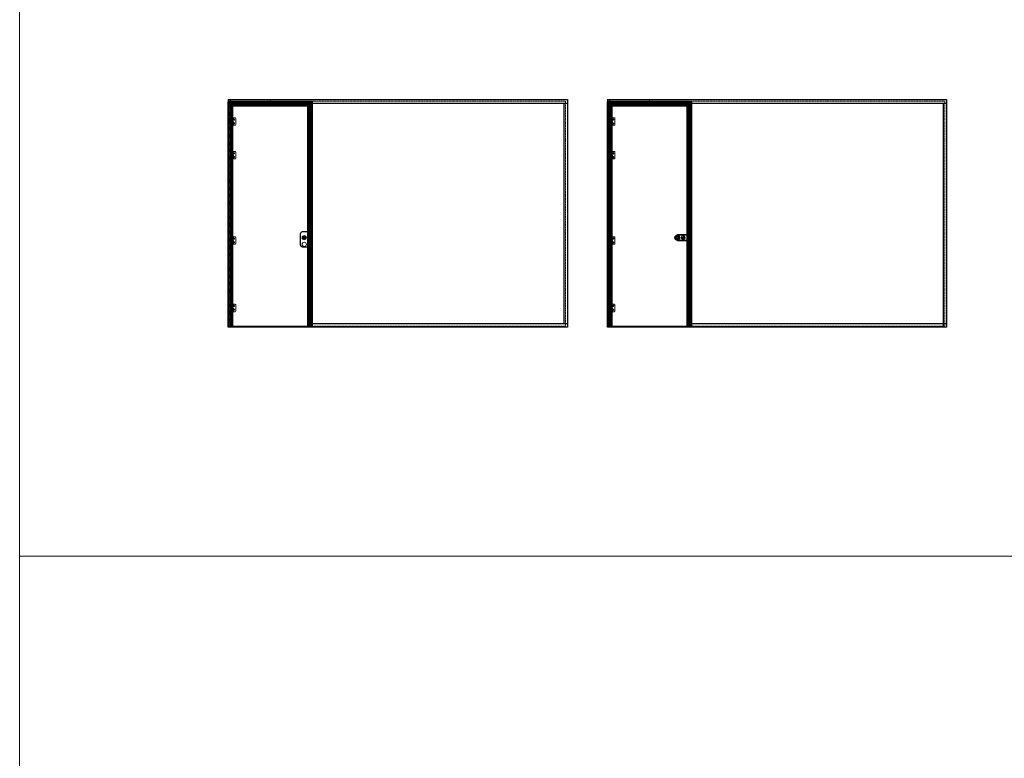
# Model space of a CAD drawing. Units: millimetres. Extents: x -13010 to 220590, y -39988 to 46117.
# Drawn here: x 37362 to 49046, y 19718 to 28481 of the extents above; entities that cross this region are included whole.
import ezdxf

# ---------------------------------------------------------------- set-up
doc = ezdxf.new("R2010")
doc.units = ezdxf.units.MM
for name, pattern in [('CENTRE', [50.8, 31.75, -6.35, 6.35, -6.35]), ('Dash', [6.35, 3.175, -3.175]), ('DASHED', [0.2068, 0.1655, -0.0413]), ('HIDDEN', [4.5, 1.5, -1.5, 1.5]), ('VERDECKT', [0.2, 0.1, -0.1])]:
    doc.linetypes.add(name, pattern=pattern)
doc.layers.get('0').update_dxf_attribs({"lineweight": 9})
for name, color, linetype, lineweight in [('34 glas', 1, 'Continuous', 9), ('6045 kozijnprofiel', 160, 'Continuous', 50), ('freeslijn', 230, 'Continuous', 9), ('paumelle glasdeur', 42, 'Continuous', 9), ('ZEICHNUNG', 7, 'Continuous', 18)]:
    doc.layers.add(name, color=color, linetype=linetype, lineweight=lineweight)
for name, color, linetype in [('as', 160, 'Continuous'), ('beslag', 53, 'Continuous'), ('Dick', 5, 'Continuous'), ('Mittellinie', 7, 'CENTRE'), ('paumelle vastdeel', 10, 'Continuous'), ('u profiel', 6, 'Continuous'), ('vastdeel', 1, 'Continuous'), ('Verdeckt', 7, 'VERDECKT'), ('voetstuk', 35, 'Continuous')]:
    doc.layers.add(name, color=color, linetype=linetype)

# ---------------------------------------------------------------- blocks, each defined once
blk = doc.blocks.new('studio rondo loopslot')
at = {"layer": '34 glas'}
for centre in [(-121, 0), (-60, 0)]:
    blk.add_circle(centre, 22.5, dxfattribs=at)
at = {"layer": 'beslag'}
for p, q in [((-126, 33), (0, 33)), ((-126, 31), (-2, 31)), ((-72, 5), (-59, 5)), ((-2, 31), (-2, -31)), ((0, 33), (0, -32)), ((0, 15), (10, 15)), ((10, -14), (10, 15)), ((-2, -31), (-126, -31)), ((0, -32), (-126, -32)), ((-72, -5), (-59, -5)), ((0, -14), (10, -14))]:
    blk.add_line(p, q, dxfattribs=at)
for radius in [13, 10]:
    blk.add_circle((-118, 0), radius, dxfattribs=at)
for centre, radius, start, end in [((-126, 0), 32.5, 90, 270), ((-126, 0), 31, 90, 270), ((-72, 0), 5.3, 90, 270), ((-52, 0), 8.8, 217.0328, 142.9672)]:
    blk.add_arc(centre, radius, start, end, dxfattribs=at)
at = {"layer": 'beslag', "color": 0, "linetype": 'ByBlock'}
for p in [(-60, 18), (0, 8), (0, -27)]:
    blk.add_point(p, dxfattribs=at)
blk = doc.blocks.new('A$C49C10B8F')
at = {"layer": 'voetstuk'}
for p, q in [((0, 3), (0, 0)), ((0, 3), (32, 3)), ((0, 0), (56, 0)), ((34, 3), (54, 3)), ((54, 27), (54, 3)), ((54, 27), (56, 27)), ((56, 27), (56, 0))]:
    blk.add_line(p, q, dxfattribs=at)
at = {"layer": 'voetstuk', "linetype": 'DASHED', "lineweight": 9}
for p, q in [((15, 1), (13, 3)), ((21, 1), (23, 3)), ((41, 1), (39, 3)), ((47, 1), (49, 3))]:
    blk.add_line(p, q, dxfattribs=at)
at = {"layer": 'voetstuk', "linetype": 'DASHED'}
for p, q in [((15, 1), (15, 0)), ((21, 1), (21, 0)), ((41, 1), (41, 0)), ((47, 1), (47, 0))]:
    blk.add_line(p, q, dxfattribs=at)
at = {"layer": 'voetstuk', "linetype": 'HIDDEN'}
for p, q in [((32, 3), (33, 1)), ((34, 3), (33, 1)), ((54, 25), (56, 25)), ((54, 20), (56, 20)), ((54, 14), (56, 14)), ((54, 9), (56, 9))]:
    blk.add_line(p, q, dxfattribs=at)
blk = doc.blocks.new('A$C0700132D')
at = {"layer": 'paumelle glasdeur', "linetype": 'Continuous'}
for p, q in [((-2, 90), (-2, 48)), ((-2, 90), (52, 90)), ((14, 48), (-2, 48)), ((1, 88), (12, 88)), ((52, 0), (11, 0)), ((62, 80), (62, 10))]:
    blk.add_line(p, q, dxfattribs=at)
at = {"layer": 'paumelle glasdeur', "linetype": 'HIDDEN', "ltscale": 4}
for p, q in [((1, 88), (1, 48)), ((12, 88), (12, 48))]:
    blk.add_line(p, q, dxfattribs=at)
at = {"layer": 'paumelle glasdeur', "linetype": 'Continuous', "lineweight": 9}
for p, q in [((11, 90), (11, 0)), ((13, 90), (13, 48)), ((14, 90), (14, 48))]:
    blk.add_line(p, q, dxfattribs=at)
at = {"layer": 'paumelle glasdeur', "linetype": 'HIDDEN', "ltscale": 2}
for centre in [(40, 68), (40, 23)]:
    blk.add_circle(centre, 6, dxfattribs=at)
at = {"layer": 'paumelle glasdeur'}
for centre in [(40, 68), (40, 23)]:
    blk.add_circle(centre, 3.25, dxfattribs=at)
at = {"layer": 'paumelle glasdeur', "linetype": 'Continuous'}
for centre, start, end in [((52, 80), 0, 90), ((52, 10), 270, 0)]:
    blk.add_arc(centre, 10, start, end, dxfattribs=at)
blk = doc.blocks.new('A$C70003B94')
at = {"layer": 'as', "linetype": 'Continuous'}
for p, q in [((0, 46), (16, 46)), ((0, 44), (0, 46)), ((0, 44), (16, 44)), ((3, 86), (12, 86)), ((3, 66), (3, 86)), ((3, 46), (3, 66)), ((3, 14), (3, 44)), ((13, 14), (3, 14)), ((12, 86), (13, 66)), ((13, 46), (13, 66)), ((13, 14), (13, 44)), ((16, 44), (16, 46))]:
    blk.add_line(p, q, dxfattribs=at)
at = {"layer": 'as', "linetype": 'HIDDEN'}
for p, q in [((3, 44), (3, 46)), ((13, 44), (13, 46))]:
    blk.add_line(p, q, dxfattribs=at)
blk.add_arc((8, 84), 3, 144.3147, 35.6853, dxfattribs=at)
at = {"layer": 'as', "linetype": 'Continuous'}
blk.add_arc((8, 84), 3, 35.6853, 144.3147, dxfattribs=at)
blk = doc.blocks.new('A$C7484727F')
at = {"layer": 'paumelle vastdeel', "linetype": 'Continuous', "lineweight": 9}
for centre in [(6, 39), (6, 6)]:
    blk.add_circle(centre, 1.57, dxfattribs=at)
at = {"layer": 'vastdeel', "linetype": 'Continuous'}
for p, q in [((0, 45), (0, 0)), ((32, 45), (0, 45)), ((19, 0), (0, 0)), ((16, 45), (16, 0)), ((19, 45), (19, 0)), ((29, 45), (29, 0)), ((32, 0), (29, 0)), ((32, 45), (32, 0))]:
    blk.add_line(p, q, dxfattribs=at)
at = {"layer": 'vastdeel', "linetype": 'HIDDEN'}
blk.add_line((19, 0), (29, 0), dxfattribs=at)

msp = doc.modelspace()

# ---------------------------------------------------------------- linework, layer by layer
for p, q in [((39836, 24832), (40831, 24832)), ((44336, 24832), (45331, 24832))]:
    msp.add_line(p, q)
at = {"layer": '34 glas'}
for p, q in [((39874, 27473), (40796, 27473)), ((39874, 24845), (39874, 27473)), ((40796, 27473), (40796, 24845)), ((44374, 27473), (45296, 27473)), ((44374, 24845), (44374, 27473)), ((45296, 27473), (45296, 24845)), ((40796, 24845), (39874, 24845)), ((45296, 24845), (44374, 24845))]:
    msp.add_line(p, q, dxfattribs=at)
at = {"layer": '34 glas', "linetype": 'Dash'}
for p, q in [((40815, 27512), (43841, 27512)), ((40815, 27512), (40815, 24844)), ((43841, 27512), (43841, 24844)), ((45315, 27512), (48341, 27512)), ((45315, 27512), (45315, 24844)), ((48341, 27512), (48341, 24844)), ((43841, 24844), (40815, 24844)), ((48341, 24844), (45315, 24844))]:
    msp.add_line(p, q, dxfattribs=at)
at = {"layer": '34 glas'}
for centre, radius in [((39904, 27295), 8), ((39904, 27250), 8), ((44404, 27295), 8), ((44404, 27250), 8), ((39904, 26895), 8), ((44404, 26895), 8), ((39904, 26850), 8), ((44404, 26850), 8), ((39904, 25884), 8), ((39904, 25839), 8), ((40739, 25895), 25), ((40739, 25815), 25), ((44404, 25884), 8), ((44404, 25839), 8), ((39904, 25084), 8), ((39904, 25039), 8), ((44404, 25084), 8), ((44404, 25039), 8)]:
    msp.add_circle(centre, radius, dxfattribs=at)
at = {"layer": '6045 kozijnprofiel'}
for p, q in [((39840, 27507), (40830, 27507)), ((39840, 27507), (39840, 24832)), ((39870, 27477), (40800, 27477)), ((39870, 27477), (39870, 24832)), ((39885, 27462), (40785, 27462)), ((39885, 27462), (39885, 24832)), ((40785, 27462), (40785, 24832)), ((40800, 27477), (40800, 24832)), ((40830, 27507), (40830, 24832)), ((44340, 27507), (45330, 27507)), ((44340, 27507), (44340, 24832)), ((44370, 27477), (45300, 27477)), ((44370, 27477), (44370, 24832)), ((44385, 27462), (45285, 27462)), ((44385, 27462), (44385, 24832)), ((45285, 27462), (45285, 24832)), ((45300, 27477), (45300, 24832)), ((45330, 27507), (45330, 24832))]:
    msp.add_line(p, q, dxfattribs=at)
at = {"layer": '6045 kozijnprofiel', "linetype": 'Continuous', "lineweight": 9, "ltscale": 10}
for p, q in [((39885, 27462), (39840, 27507)), ((40335, 27507), (40335, 27532)), ((40785, 27462), (40830, 27507)), ((44385, 27462), (44340, 27507)), ((44835, 27507), (44835, 27532)), ((45285, 27462), (45330, 27507))]:
    msp.add_line(p, q, dxfattribs=at)
at = {"layer": '6045 kozijnprofiel', "color": 3}
for p, q in [((40809, 24872), (40809, 24832)), ((45309, 24872), (45309, 24832))]:
    msp.add_line(p, q, dxfattribs=at)
at = {"layer": 'Dick'}
for p, q in [((40796, 25962), (40716, 25962)), ((40796, 25962), (40794, 25960)), ((40796, 25787), (40796, 25962)), ((40796, 25952), (40796, 25944)), ((40796, 25952), (40796, 25952)), ((40796, 25944), (40796, 25944)), ((40799, 25940), (40796, 25940)), ((40806, 25940), (40799, 25940)), ((40799, 25937), (40799, 25940)), ((40807, 25940), (40807, 25937)), ((39875, 25857), (39874, 25857)), ((39874, 25857), (39874, 25856)), ((39874, 25856), (39874, 25856)), ((39874, 25823), (39874, 25856)), ((39875, 25823), (39874, 25823)), ((39874, 25823), (39874, 25823)), ((39874, 25823), (39874, 25823)), ((39874, 25823), (39874, 25856)), ((40691, 25937), (40691, 25812)), ((40735, 25900), (40734, 25891)), ((40734, 25891), (40736, 25891)), ((40734, 25891), (40735, 25891)), ((40744, 25900), (40735, 25900)), ((40735, 25899), (40735, 25900)), ((40735, 25899), (40735, 25891)), ((40743, 25899), (40735, 25899)), ((40735, 25891), (40736, 25891)), ((40736, 25891), (40736, 25887)), ((40736, 25891), (40736, 25891)), ((40742, 25890), (40736, 25890)), ((40736, 25889), (40742, 25889)), ((40742, 25891), (40742, 25890)), ((40742, 25891), (40743, 25891)), ((40742, 25890), (40744, 25890)), ((40742, 25890), (40742, 25887)), ((40744, 25900), (40743, 25899)), ((40743, 25891), (40743, 25899)), ((40744, 25890), (40743, 25891)), ((40744, 25890), (40744, 25900)), ((40796, 25937), (40799, 25937)), ((40796, 25934), (40799, 25934)), ((40799, 25937), (40806, 25937)), ((40799, 25937), (40799, 25934)), ((40799, 25934), (40799, 25913)), ((40799, 25934), (40806, 25934)), ((40806, 25937), (40807, 25937)), ((40806, 25934), (40807, 25934)), ((40807, 25934), (40807, 25937)), ((40807, 25913), (40807, 25934)), ((44375, 25857), (44374, 25857)), ((44374, 25857), (44374, 25856)), ((44374, 25856), (44374, 25856)), ((44374, 25823), (44374, 25856)), ((44375, 25823), (44374, 25823)), ((44374, 25823), (44374, 25823)), ((44374, 25823), (44374, 25823)), ((44374, 25823), (44374, 25856)), ((39874, 25818), (39874, 25810)), ((39874, 25818), (39875, 25818)), ((39874, 25810), (39875, 25810)), ((40716, 25787), (40796, 25787)), ((40738, 25787), (40738, 25786)), ((40740, 25786), (40738, 25786)), ((40740, 25787), (40740, 25786)), ((40784, 25783), (40785, 25783)), ((40794, 25789), (40796, 25787)), ((44374, 25818), (44374, 25810)), ((44374, 25818), (44375, 25818)), ((44374, 25810), (44375, 25810))]:
    msp.add_line(p, q, dxfattribs=at)
for radius in [13.5, 9.25, 9.05]:
    msp.add_circle((40739, 25895), radius, dxfattribs=at)
for centre, radius, start, end in [((40716, 25937), 25, 90, 180), ((40806, 25940), 0.5, 0, 90), ((40739, 25895), 8.95, 289.6465, 248.3535), ((40736, 25887), 0.3, 248.3535, 359), ((40739, 25895), 8.95, 248.3535, 289.6465), ((40742, 25887), 0.3, 179, 289.6465), ((40716, 25812), 25, 180, 270)]:
    msp.add_arc(centre, radius, start, end, dxfattribs=at)
msp.add_ellipse((40799, 25940), major_axis=(0, -0.5), ratio=0.052408, start_param=1.570796, end_param=3.141593, dxfattribs=at)
for points, knots in [([(39874, 25856), (39875, 25856), (39875, 25856), (39875, 25856), (39875, 25856), (39875, 25856), (39875, 25856), (39875, 25856), (39875, 25856), (39875, 25856), (39875, 25856), (39875, 25856), (39875, 25856), (39875, 25856), (39875, 25856), (39875, 25856), (39875, 25856), (39875, 25856), (39875, 25856)], [0, 0, 0, 0, 0.0572699, 0.0572699, 0.0572699, 0.1144478, 0.1144478, 0.1144478, 0.1714836, 0.1714836, 0.1714836, 0.228622, 0.228622, 0.228622, 0.2858464, 0.2858464, 0.2858464, 0.3285024, 0.3285024, 0.3285024, 0.3285024]), ([(39875, 25823), (39875, 25823), (39875, 25823), (39875, 25823), (39875, 25823), (39875, 25823), (39875, 25823), (39875, 25823), (39875, 25823), (39875, 25823), (39875, 25823), (39875, 25823), (39875, 25823), (39875, 25823), (39875, 25823), (39874, 25823)], [0.5871303, 0.5871303, 0.5871303, 0.5871303, 0.6299919, 0.6299919, 0.6299919, 0.6870822, 0.6870822, 0.6870822, 0.8014686, 0.8014686, 0.8014686, 0.8585225, 0.8585225, 0.8585225, 0.9156707, 0.9156707, 0.9156707, 0.9156707]), ([(40735, 25899), (40735, 25899), (40735, 25899), (40735, 25899), (40735, 25899), (40735, 25899), (40735, 25899), (40735, 25899), (40735, 25899), (40735, 25899), (40735, 25899), (40735, 25899), (40735, 25899), (40735, 25899), (40735, 25899), (40735, 25899), (40735, 25899), (40735, 25899), (40735, 25899), (40735, 25899), (40735, 25899), (40735, 25899), (40735, 25899), (40735, 25899), (40735, 25899)], [0, 0, 0, 0, 0.115413, 0.115413, 0.115413, 0.231917, 0.231917, 0.231917, 0.350535, 0.350535, 0.350535, 0.472157, 0.472157, 0.472157, 0.597497, 0.597497, 0.597497, 0.727074, 0.727074, 0.727074, 0.861202, 0.861202, 0.861202, 1, 1, 1, 1]), ([(40735, 25899), (40735, 25899), (40735, 25899), (40735, 25899), (40735, 25899), (40735, 25899), (40735, 25899), (40735, 25899), (40735, 25899), (40735, 25899), (40735, 25899), (40735, 25899), (40735, 25899), (40735, 25899), (40735, 25899), (40735, 25899), (40735, 25899), (40735, 25899), (40735, 25899), (40735, 25899), (40735, 25899), (40735, 25899), (40735, 25899), (40735, 25899), (40735, 25899)], [0, 0, 0, 0, 0.138798, 0.138798, 0.138798, 0.272926, 0.272926, 0.272926, 0.402503, 0.402503, 0.402503, 0.527843, 0.527843, 0.527843, 0.649465, 0.649465, 0.649465, 0.768083, 0.768083, 0.768083, 0.884587, 0.884587, 0.884587, 1, 1, 1, 1]), ([(40735, 25891), (40735, 25891), (40735, 25891), (40735, 25891), (40735, 25891), (40735, 25891), (40735, 25891), (40735, 25891), (40735, 25891), (40735, 25891), (40735, 25891), (40735, 25891), (40735, 25891), (40735, 25891), (40735, 25891), (40735, 25891), (40735, 25891), (40735, 25891), (40735, 25891), (40735, 25891), (40735, 25891), (40735, 25891), (40735, 25891), (40735, 25891), (40735, 25891)], [0, 0, 0, 0, 0.138798, 0.138798, 0.138798, 0.272926, 0.272926, 0.272926, 0.402503, 0.402503, 0.402503, 0.527843, 0.527843, 0.527843, 0.649465, 0.649465, 0.649465, 0.768083, 0.768083, 0.768083, 0.884587, 0.884587, 0.884587, 1, 1, 1, 1]), ([(40735, 25891), (40735, 25891), (40735, 25891), (40735, 25891), (40735, 25891), (40735, 25891), (40735, 25891), (40735, 25891), (40735, 25891), (40735, 25891), (40735, 25891), (40735, 25891), (40735, 25891), (40735, 25891), (40735, 25891), (40735, 25891), (40735, 25891), (40735, 25891), (40735, 25891), (40735, 25891), (40735, 25891), (40735, 25891), (40735, 25891), (40735, 25891), (40735, 25891)], [0, 0, 0, 0, 0.115413, 0.115413, 0.115413, 0.231917, 0.231917, 0.231917, 0.350535, 0.350535, 0.350535, 0.472157, 0.472157, 0.472157, 0.597497, 0.597497, 0.597497, 0.727074, 0.727074, 0.727074, 0.861202, 0.861202, 0.861202, 1, 1, 1, 1]), ([(40743, 25899), (40743, 25899), (40743, 25899), (40743, 25899), (40743, 25899), (40743, 25899), (40743, 25899), (40743, 25899), (40743, 25899), (40743, 25899), (40743, 25899), (40743, 25899), (40743, 25899), (40743, 25899), (40743, 25899), (40743, 25899), (40743, 25899), (40743, 25899), (40743, 25899), (40743, 25899), (40743, 25899), (40743, 25899), (40743, 25899), (40743, 25899), (40743, 25899)], [0, 0, 0, 0, 0.115413, 0.115413, 0.115413, 0.231917, 0.231917, 0.231917, 0.350535, 0.350535, 0.350535, 0.472157, 0.472157, 0.472157, 0.597497, 0.597497, 0.597497, 0.727074, 0.727074, 0.727074, 0.861202, 0.861202, 0.861202, 1, 1, 1, 1]), ([(40743, 25899), (40743, 25899), (40743, 25899), (40743, 25899), (40743, 25899), (40743, 25899), (40743, 25899), (40743, 25899), (40743, 25899), (40743, 25899), (40743, 25899), (40743, 25899), (40743, 25899), (40743, 25899), (40743, 25899), (40743, 25899), (40743, 25899), (40743, 25899), (40743, 25899), (40743, 25899), (40743, 25899), (40743, 25899), (40743, 25899), (40743, 25899), (40743, 25899)], [0, 0, 0, 0, 0.138798, 0.138798, 0.138798, 0.272926, 0.272926, 0.272926, 0.402503, 0.402503, 0.402503, 0.527843, 0.527843, 0.527843, 0.649465, 0.649465, 0.649465, 0.768083, 0.768083, 0.768083, 0.884587, 0.884587, 0.884587, 1, 1, 1, 1]), ([(40743, 25891), (40743, 25891), (40743, 25891), (40743, 25891), (40743, 25891), (40743, 25891), (40743, 25891), (40743, 25891), (40743, 25891), (40743, 25891), (40743, 25891), (40743, 25891), (40743, 25891), (40743, 25891), (40743, 25891), (40743, 25891), (40743, 25891), (40743, 25891), (40743, 25891), (40743, 25891), (40743, 25891), (40743, 25891), (40743, 25891), (40743, 25891), (40743, 25891)], [0, 0, 0, 0, 0.115413, 0.115413, 0.115413, 0.231917, 0.231917, 0.231917, 0.350535, 0.350535, 0.350535, 0.472157, 0.472157, 0.472157, 0.597497, 0.597497, 0.597497, 0.727074, 0.727074, 0.727074, 0.861202, 0.861202, 0.861202, 1, 1, 1, 1]), ([(40743, 25891), (40743, 25891), (40743, 25891), (40743, 25891), (40743, 25891), (40743, 25891), (40743, 25891), (40743, 25891), (40743, 25891), (40743, 25891), (40743, 25891), (40743, 25891), (40743, 25891), (40743, 25891), (40743, 25891), (40743, 25891), (40743, 25891), (40743, 25891), (40743, 25891), (40743, 25891), (40743, 25891), (40743, 25891), (40743, 25891), (40743, 25891), (40743, 25891)], [0, 0, 0, 0, 0.138798, 0.138798, 0.138798, 0.272926, 0.272926, 0.272926, 0.402503, 0.402503, 0.402503, 0.527843, 0.527843, 0.527843, 0.649465, 0.649465, 0.649465, 0.768083, 0.768083, 0.768083, 0.884587, 0.884587, 0.884587, 1, 1, 1, 1]), ([(44374, 25856), (44375, 25856), (44375, 25856), (44375, 25856), (44375, 25856), (44375, 25856), (44375, 25856), (44375, 25856), (44375, 25856), (44375, 25856), (44375, 25856), (44375, 25856), (44375, 25856), (44375, 25856), (44375, 25856), (44375, 25856), (44375, 25856), (44375, 25856), (44375, 25856)], [0, 0, 0, 0, 0.0572699, 0.0572699, 0.0572699, 0.1144478, 0.1144478, 0.1144478, 0.1714836, 0.1714836, 0.1714836, 0.228622, 0.228622, 0.228622, 0.2858464, 0.2858464, 0.2858464, 0.3285024, 0.3285024, 0.3285024, 0.3285024]), ([(44375, 25823), (44375, 25823), (44375, 25823), (44375, 25823), (44375, 25823), (44375, 25823), (44375, 25823), (44375, 25823), (44375, 25823), (44375, 25823), (44375, 25823), (44375, 25823), (44375, 25823), (44375, 25823), (44375, 25823), (44374, 25823)], [0.5871303, 0.5871303, 0.5871303, 0.5871303, 0.6299919, 0.6299919, 0.6299919, 0.6870822, 0.6870822, 0.6870822, 0.8014686, 0.8014686, 0.8014686, 0.8585225, 0.8585225, 0.8585225, 0.9156707, 0.9156707, 0.9156707, 0.9156707])]:
    msp.add_open_spline(points, degree=3, knots=knots, dxfattribs=at)
at = {"layer": 'freeslijn', "linetype": 'Continuous', "lineweight": 9}
for p, q in [((39864, 27228), (39864, 27273)), ((39864, 27273), (39867, 27273)), ((39864, 27228), (39867, 27228)), ((39867, 27228), (39867, 27273)), ((44364, 27228), (44364, 27273)), ((44364, 27273), (44367, 27273)), ((44364, 27228), (44367, 27228)), ((44367, 27228), (44367, 27273)), ((39864, 26828), (39864, 26873)), ((39864, 26873), (39867, 26873)), ((39867, 26828), (39867, 26873)), ((44364, 26828), (44364, 26873)), ((44364, 26873), (44367, 26873)), ((44367, 26828), (44367, 26873)), ((39864, 26828), (39867, 26828)), ((44364, 26828), (44367, 26828)), ((39864, 25816), (39864, 25861)), ((39864, 25861), (39867, 25861)), ((39867, 25816), (39867, 25861)), ((44364, 25816), (44364, 25861)), ((44364, 25861), (44367, 25861)), ((44367, 25816), (44367, 25861)), ((39864, 25816), (39867, 25816)), ((44364, 25816), (44367, 25816)), ((39864, 25016), (39864, 25061)), ((39864, 25061), (39867, 25061)), ((39864, 25016), (39867, 25016)), ((39867, 25016), (39867, 25061)), ((44364, 25016), (44364, 25061)), ((44364, 25061), (44367, 25061)), ((44364, 25016), (44367, 25016)), ((44367, 25016), (44367, 25061))]:
    msp.add_line(p, q, dxfattribs=at)
at = {"layer": 'Mittellinie'}
for p, q in [((40764, 25895), (40723, 25895)), ((40739, 25879), (40739, 25912))]:
    msp.add_line(p, q, dxfattribs=at)
at = {"layer": 'u profiel'}
for p, q in [((39836, 27532), (43861, 27532)), ((39836, 27532), (39836, 24832)), ((39836, 27492), (43861, 27492)), ((43821, 27492), (43821, 24872)), ((43861, 27532), (43861, 24832)), ((44336, 27532), (48361, 27532)), ((44336, 27532), (44336, 24832)), ((44336, 27492), (48361, 27492)), ((48321, 27492), (48321, 24832)), ((48361, 27532), (48361, 24832)), ((43861, 24872), (40809, 24872)), ((43861, 24832), (40809, 24832)), ((48361, 24872), (45309, 24872)), ((48361, 24832), (45309, 24832))]:
    msp.add_line(p, q, dxfattribs=at)
at = {"layer": 'u profiel', "linetype": 'HIDDEN'}
for p, q in [((39861, 27532), (39861, 24832)), ((44361, 27532), (44361, 24832))]:
    msp.add_line(p, q, dxfattribs=at)
at = {"layer": 'Verdeckt'}
for p, q in [((40790, 25788), (40794, 25788)), ((40794, 25788), (40794, 25807))]:
    msp.add_line(p, q, dxfattribs=at)
at = {"layer": 'ZEICHNUNG', "lineweight": 9, "ltscale": 10}
for p, q in [((37362, 34117), (37362, 22117)), ((37362, 22117), (37362, 10117)), ((37362, 22117), (83169, 22117)), ((37362, 22117), (83169, 22117))]:
    msp.add_line(p, q, dxfattribs=at)

# ---------------------------------------------------------------- block references
at = {"lineweight": 9, "xscale": -1, "rotation": 180}
msp.add_blockref('studio rondo loopslot', (45296, 25895), dxfattribs=at)
at = {"layer": 'as', "linetype": 'Continuous'}
for name, p in [('A$C0700132D', (39864, 27228)), ('A$C70003B94', (39862, 27229)), ('A$C0700132D', (44364, 27228)), ('A$C70003B94', (44362, 27229)), ('A$C0700132D', (39864, 26828)), ('A$C70003B94', (39864, 26829)), ('A$C0700132D', (44364, 26828)), ('A$C70003B94', (44364, 26829)), ('A$C0700132D', (39864, 25816)), ('A$C70003B94', (39864, 25817)), ('A$C0700132D', (44364, 25816)), ('A$C70003B94', (44364, 25817)), ('A$C0700132D', (39864, 25016)), ('A$C70003B94', (39864, 25017)), ('A$C0700132D', (44364, 25016)), ('A$C70003B94', (44364, 25017))]:
    msp.add_blockref(name, p, dxfattribs=at)
at = {"layer": 'vastdeel', "linetype": 'Continuous', "xscale": -1}
for p in [(39894, 27228), (44394, 27228), (39894, 26828), (44394, 26828), (39894, 25816), (44394, 25816), (39894, 25016), (44394, 25016)]:
    msp.add_blockref('A$C7484727F', p, dxfattribs=at)
at = {"layer": 'voetstuk', "xscale": -1}
for p in [(40861, 24832), (45361, 24832)]:
    msp.add_blockref('A$C49C10B8F', p, dxfattribs=at)

doc.saveas('drawing.dxf')
